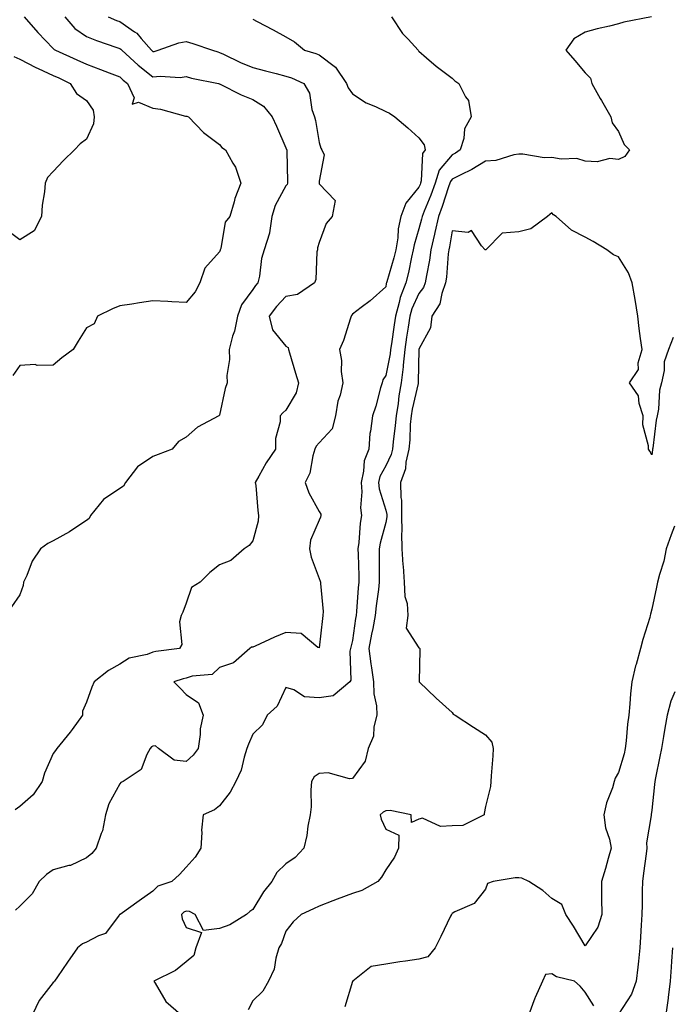
# Model space of a CAD drawing. Units: inches. Extents: x 1002803 to 1005443, y 7334858 to 7337498.
# Drawn here: x 1005008 to 1005204, y 7336665 to 7336961 of the extents above; entities that cross this region are included whole.
import ezdxf

# ---------------------------------------------------------------- set-up
doc = ezdxf.new("R2010")
doc.units = ezdxf.units.IN
doc.header["$MEASUREMENT"] = 0
doc.layers.add('Contour_10027334', color=7, linetype='Continuous', true_color=0x08c0c8)

msp = doc.modelspace()

# ---------------------------------------------------------------- linework, layer by layer
at = {"layer": 'Contour_10027334'}
for points in [[(1005021.57, 7336961.92, 3242), (1005024.59, 7336958.46, 3242), (1005028.05, 7336956.06, 3242), (1005031.02, 7336954.89, 3242), (1005037.21, 7336952.76, 3242), (1005038.05, 7336952.45, 3242), (1005038.36, 7336952.23, 3242), (1005038.64, 7336951.92, 3242), (1005043.59, 7336947.45, 3242), (1005048.05, 7336943.89, 3242), (1005050.24, 7336944.11, 3242), (1005056.23, 7336943.74, 3242), (1005058.05, 7336943.99, 3242), (1005059.65, 7336943.52, 3242), (1005067.71, 7336941.92, 3242), (1005067.98, 7336941.85, 3242), (1005068.05, 7336941.84, 3242), (1005068.21, 7336941.76, 3242), (1005074.62, 7336938.49, 3242), (1005078.05, 7336937.06, 3242), (1005081.27, 7336935.14, 3242), (1005083.94, 7336931.92, 3242), (1005085.19, 7336929.06, 3242), (1005088.05, 7336922.54, 3242), (1005088.23, 7336922.1, 3242), (1005088.27, 7336921.92, 3242), (1005088.27, 7336921.7, 3242), (1005088.49, 7336912.36, 3242), (1005088.49, 7336911.92, 3242), (1005088.41, 7336911.56, 3242), (1005088.05, 7336911.13, 3242), (1005084.77, 7336905.2, 3242), (1005083.82, 7336901.92, 3242), (1005083.08, 7336896.95, 3242), (1005083.09, 7336896.88, 3242), (1005081.52, 7336891.92, 3242), (1005080.73, 7336889.25, 3242), (1005080.05, 7336883.92, 3242), (1005079.59, 7336881.92, 3242), (1005078.85, 7336881.12, 3242), (1005078.05, 7336879.98, 3242), (1005074.63, 7336875.34, 3242), (1005073.44, 7336871.92, 3242), (1005072.54, 7336867.43, 3242), (1005072.01, 7336865.88, 3242), (1005071, 7336861.92, 3242), (1005071.04, 7336858.93, 3242), (1005070.27, 7336854.13, 3242), (1005070.31, 7336851.92, 3242), (1005069.75, 7336850.22, 3242), (1005068.05, 7336842.12, 3242), (1005067.97, 7336842, 3242), (1005067.87, 7336841.92, 3242), (1005061.4, 7336838.57, 3242), (1005058.05, 7336835.53, 3242), (1005055.7, 7336834.27, 3242), (1005053.83, 7336831.92, 3242), (1005049.61, 7336830.35, 3242), (1005048.05, 7336829.69, 3242), (1005043.41, 7336826.56, 3242), (1005039.74, 7336821.92, 3242), (1005039.19, 7336820.78, 3242), (1005038.05, 7336820.08, 3242), (1005033.21, 7336816.76, 3242), (1005029.25, 7336811.92, 3242), (1005028.86, 7336811.1, 3242), (1005028.05, 7336810.44, 3242), (1005023.67, 7336807.53, 3242), (1005022.94, 7336807.03, 3242), (1005018.05, 7336804.37, 3242), (1005016.45, 7336803.52, 3242), (1005014.23, 7336801.92, 3242), (1005011.72, 7336798.25, 3242), (1005010.08, 7336793.96, 3242), (1005009.11, 7336791.92, 3242), (1005009.03, 7336790.94, 3242), (1005008.05, 7336788.14, 3242), (1005005.48, 7336784.49, 3242)], [(1005009.26, 7336961.92, 3241), (1005013.37, 7336957.24, 3241), (1005018.05, 7336952.47, 3241), (1005018.3, 7336952.17, 3241), (1005018.71, 7336951.92, 3241), (1005025.16, 7336949.03, 3241), (1005028.05, 7336947.69, 3241), (1005032.28, 7336946.15, 3241), (1005034.86, 7336945.11, 3241), (1005038.05, 7336943.88, 3241), (1005039.09, 7336942.96, 3241), (1005040.4, 7336941.92, 3241), (1005042.37, 7336937.6, 3241), (1005041.79, 7336935.66, 3241), (1005043.66, 7336936.31, 3241), (1005048.05, 7336934.53, 3241), (1005050.31, 7336934.17, 3241), (1005057.84, 7336932.13, 3241), (1005058.05, 7336932.09, 3241), (1005058.19, 7336932.06, 3241), (1005058.76, 7336931.92, 3241), (1005063.26, 7336927.13, 3241), (1005068.05, 7336923.54, 3241), (1005068.77, 7336922.64, 3241), (1005069.88, 7336921.92, 3241), (1005072.03, 7336917.94, 3241), (1005072.84, 7336916.7, 3241), (1005074.45, 7336911.92, 3241), (1005072.69, 7336907.29, 3241), (1005072.48, 7336906.36, 3241), (1005071.17, 7336901.92, 3241), (1005069.76, 7336900.21, 3241), (1005068.41, 7336892.28, 3241), (1005068.27, 7336891.92, 3241), (1005068.23, 7336891.74, 3241), (1005068.05, 7336891.32, 3241), (1005063.64, 7336886.33, 3241), (1005062.09, 7336881.92, 3241), (1005060.76, 7336879.21, 3241), (1005058.05, 7336876.08, 3241), (1005053.74, 7336876.23, 3241), (1005052.5, 7336876.37, 3241), (1005048.05, 7336876.51, 3241), (1005044.01, 7336875.96, 3241), (1005041.7, 7336875.57, 3241), (1005038.05, 7336875.05, 3241), (1005035.84, 7336874.12, 3241), (1005031.39, 7336871.92, 3241), (1005030.34, 7336869.63, 3241), (1005028.05, 7336868.42, 3241), (1005025.53, 7336864.44, 3241), (1005024, 7336861.92, 3241), (1005020.59, 7336859.39, 3241), (1005018.05, 7336857.23, 3241), (1005013.25, 7336857.12, 3241), (1005012.6, 7336857.37, 3241), (1005008.05, 7336857.12, 3241), (1005005.9, 7336854.07, 3241)], [(1005034.59, 7336961.92, 3243), (1005037.03, 7336960.9, 3243), (1005038.05, 7336960.53, 3243), (1005042.49, 7336957.48, 3243), (1005043.19, 7336957.06, 3243), (1005044.54, 7336955.43, 3243), (1005047.6, 7336951.92, 3243), (1005047.84, 7336951.71, 3243), (1005048.05, 7336951.53, 3243), (1005048.4, 7336951.57, 3243), (1005049.63, 7336951.92, 3243), (1005055.78, 7336954.19, 3243), (1005058.05, 7336954.52, 3243), (1005060.07, 7336953.94, 3243), (1005065.98, 7336951.92, 3243), (1005067.52, 7336951.39, 3243), (1005068.05, 7336951.26, 3243), (1005069.28, 7336950.69, 3243), (1005074.39, 7336948.26, 3243), (1005078.05, 7336946.69, 3243), (1005081.9, 7336945.77, 3243), (1005085.06, 7336944.91, 3243), (1005088.05, 7336944.16, 3243), (1005089.71, 7336943.58, 3243), (1005093.44, 7336941.92, 3243), (1005095.12, 7336938.99, 3243), (1005095.85, 7336934.12, 3243), (1005096.58, 7336931.92, 3243), (1005096.94, 7336930.81, 3243), (1005098.05, 7336924.13, 3243), (1005098.58, 7336922.44, 3243), (1005098.79, 7336921.92, 3243), (1005099.51, 7336920.46, 3243), (1005098.05, 7336912.49, 3243), (1005098.03, 7336911.94, 3243), (1005098.03, 7336911.92, 3243), (1005098.03, 7336911.9, 3243), (1005098.05, 7336911.76, 3243), (1005102.88, 7336906.76, 3243), (1005101.89, 7336901.92, 3243), (1005100.18, 7336899.79, 3243), (1005098.05, 7336894.1, 3243), (1005097.52, 7336892.45, 3243), (1005097.51, 7336891.92, 3243), (1005097.36, 7336891.23, 3243), (1005097.03, 7336882.94, 3243), (1005096.66, 7336881.92, 3243), (1005091.53, 7336878.44, 3243), (1005088.05, 7336877.89, 3243), (1005085.16, 7336874.82, 3243), (1005083.04, 7336871.92, 3243), (1005083.96, 7336867.83, 3243), (1005088.05, 7336862.88, 3243), (1005088.67, 7336862.54, 3243), (1005088.77, 7336861.92, 3243), (1005089.09, 7336860.89, 3243), (1005090.95, 7336854.83, 3243), (1005091.79, 7336851.92, 3243), (1005091.1, 7336848.87, 3243), (1005088.05, 7336843.69, 3243), (1005087.1, 7336842.87, 3243), (1005086.28, 7336841.92, 3243), (1005086.28, 7336840.15, 3243), (1005084.86, 7336835.11, 3243), (1005084.86, 7336831.92, 3243), (1005082.13, 7336827.83, 3243), (1005079.91, 7336823.78, 3243), (1005078.83, 7336821.92, 3243), (1005078.94, 7336821.03, 3243), (1005079.58, 7336813.45, 3243), (1005079.77, 7336811.92, 3243), (1005079.69, 7336810.28, 3243), (1005078.05, 7336804.35, 3243), (1005076.98, 7336802.99, 3243), (1005075.43, 7336801.92, 3243), (1005071.49, 7336798.48, 3243), (1005068.05, 7336797.16, 3243), (1005065.1, 7336794.87, 3243), (1005062.21, 7336791.92, 3243), (1005059.62, 7336790.35, 3243), (1005058.05, 7336785.58, 3243), (1005057.06, 7336782.91, 3243), (1005056.53, 7336781.92, 3243), (1005056.07, 7336779.94, 3243), (1005056.75, 7336773.21, 3243), (1005056.02, 7336771.92, 3243), (1005048.92, 7336771.05, 3243), (1005048.05, 7336770.83, 3243), (1005046.31, 7336770.18, 3243), (1005040.92, 7336769.05, 3243), (1005038.05, 7336767.26, 3243), (1005034.63, 7336765.34, 3243), (1005030.31, 7336761.92, 3243), (1005029.68, 7336760.29, 3243), (1005028.05, 7336755.82, 3243), (1005026.9, 7336753.07, 3243), (1005026.8, 7336751.92, 3243), (1005023.72, 7336747.6, 3243), (1005023.18, 7336746.8, 3243), (1005019.14, 7336741.92, 3243), (1005018.7, 7336741.27, 3243), (1005018.05, 7336740.36, 3243), (1005015.47, 7336734.5, 3243), (1005014.68, 7336731.92, 3243), (1005012.01, 7336727.96, 3243), (1005008.05, 7336724.42, 3243), (1005006.55, 7336723.43, 3243)], [(1005078.05, 7336961.31, 3244), (1005079.37, 7336960.6, 3244), (1005084.17, 7336958.04, 3244), (1005088.05, 7336955.9, 3244), (1005090.61, 7336954.48, 3244), (1005093.65, 7336951.92, 3244), (1005097.03, 7336950.9, 3244), (1005098.05, 7336950.49, 3244), (1005102.99, 7336946.86, 3244), (1005106.29, 7336941.92, 3244), (1005106.73, 7336940.6, 3244), (1005108.05, 7336938.82, 3244), (1005112.2, 7336936.07, 3244), (1005115, 7336934.96, 3244), (1005118.05, 7336933.51, 3244), (1005119.16, 7336933.03, 3244), (1005120.74, 7336931.92, 3244), (1005124.68, 7336928.55, 3244), (1005128.05, 7336925.52, 3244), (1005129.57, 7336923.44, 3244), (1005129.92, 7336921.92, 3244), (1005129.13, 7336920.84, 3244), (1005128.74, 7336912.61, 3244), (1005128.52, 7336911.92, 3244), (1005128.4, 7336911.57, 3244), (1005128.05, 7336910.75, 3244), (1005124.08, 7336905.89, 3244), (1005122.63, 7336901.92, 3244), (1005121.83, 7336898.15, 3244), (1005121.65, 7336895.52, 3244), (1005121.05, 7336891.92, 3244), (1005120.48, 7336889.49, 3244), (1005118.36, 7336882.23, 3244), (1005118.28, 7336881.92, 3244), (1005118.22, 7336881.75, 3244), (1005118.05, 7336880.8, 3244), (1005113.4, 7336876.57, 3244), (1005110.64, 7336874.51, 3244), (1005108.05, 7336872.53, 3244), (1005107.8, 7336872.17, 3244), (1005107.66, 7336871.92, 3244), (1005107.42, 7336871.3, 3244), (1005105.39, 7336864.57, 3244), (1005104.17, 7336861.92, 3244), (1005104.77, 7336858.64, 3244), (1005104.68, 7336855.28, 3244), (1005105.11, 7336851.92, 3244), (1005104.3, 7336848.17, 3244), (1005103.65, 7336846.32, 3244), (1005102.98, 7336841.92, 3244), (1005101.98, 7336837.99, 3244), (1005098.05, 7336833.85, 3244), (1005097.1, 7336832.87, 3244), (1005096.69, 7336831.92, 3244), (1005096.08, 7336829.94, 3244), (1005095.23, 7336824.74, 3244), (1005093.84, 7336821.92, 3244), (1005094.89, 7336818.76, 3244), (1005098.05, 7336813.17, 3244), (1005098.52, 7336812.38, 3244), (1005098.57, 7336811.92, 3244), (1005098.46, 7336811.51, 3244), (1005098.05, 7336810.52, 3244), (1005095.44, 7336804.52, 3244), (1005095.15, 7336801.92, 3244), (1005095.6, 7336799.47, 3244), (1005098.05, 7336793.03, 3244), (1005098.36, 7336792.23, 3244), (1005098.43, 7336791.92, 3244), (1005098.42, 7336791.55, 3244), (1005099.2, 7336783.08, 3244), (1005099.17, 7336781.92, 3244), (1005099, 7336780.97, 3244), (1005098.05, 7336772.15, 3244), (1005097.67, 7336772.31, 3244), (1005092.58, 7336776.45, 3244), (1005088.05, 7336776.77, 3244), (1005084.62, 7336775.34, 3244), (1005078.83, 7336772.71, 3244), (1005078.05, 7336772.36, 3244), (1005077.65, 7336772.32, 3244), (1005077.13, 7336771.92, 3244), (1005072.28, 7336767.69, 3244), (1005068.05, 7336766.22, 3244), (1005065.84, 7336764.13, 3244), (1005059.8, 7336763.67, 3244), (1005058.05, 7336763.04, 3244), (1005057.12, 7336762.85, 3244), (1005054.28, 7336761.92, 3244), (1005056.2, 7336760.08, 3244), (1005058.05, 7336758.16, 3244), (1005061.72, 7336755.59, 3244), (1005063.16, 7336751.92, 3244), (1005062.22, 7336747.76, 3244), (1005062.25, 7336746.12, 3244), (1005061.61, 7336741.92, 3244), (1005060.09, 7336739.88, 3244), (1005058.05, 7336738.01, 3244), (1005054.46, 7336738.33, 3244), (1005049.66, 7336741.92, 3244), (1005048.8, 7336742.67, 3244), (1005048.05, 7336742.61, 3244), (1005047.57, 7336742.4, 3244), (1005047.25, 7336741.92, 3244), (1005046.18, 7336740.05, 3244), (1005044.46, 7336735.52, 3244), (1005039.09, 7336731.92, 3244), (1005038.35, 7336731.61, 3244), (1005038.05, 7336731.21, 3244), (1005034.73, 7336725.24, 3244), (1005033.77, 7336721.92, 3244), (1005032.85, 7336717.11, 3244), (1005032.45, 7336716.32, 3244), (1005030.99, 7336711.92, 3244), (1005029.63, 7336710.34, 3244), (1005028.05, 7336708.97, 3244), (1005023.28, 7336706.69, 3244), (1005022.78, 7336706.65, 3244), (1005018.05, 7336705.34, 3244), (1005016.03, 7336703.94, 3244), (1005013.81, 7336701.92, 3244), (1005011.76, 7336698.2, 3244), (1005008.05, 7336694.42, 3244), (1005006.74, 7336693.22, 3244)], [(1005119.83, 7336961.92, 3245), (1005123.12, 7336956.99, 3245), (1005124.77, 7336955.2, 3245), (1005127.76, 7336951.92, 3245), (1005127.9, 7336951.77, 3245), (1005128.05, 7336951.61, 3245), (1005130.29, 7336949.68, 3245), (1005133.25, 7336947.11, 3245), (1005138.05, 7336943.51, 3245), (1005138.82, 7336942.69, 3245), (1005140.01, 7336941.92, 3245), (1005142.05, 7336937.92, 3245), (1005142.9, 7336936.77, 3245), (1005143.77, 7336931.92, 3245), (1005141.73, 7336928.24, 3245), (1005141.51, 7336925.37, 3245), (1005140.48, 7336921.92, 3245), (1005139.02, 7336920.96, 3245), (1005138.05, 7336920.46, 3245), (1005134.15, 7336915.82, 3245), (1005132.91, 7336911.92, 3245), (1005131.65, 7336908.32, 3245), (1005129.59, 7336903.47, 3245), (1005128.99, 7336901.92, 3245), (1005128.83, 7336901.14, 3245), (1005128.05, 7336898.21, 3245), (1005126.58, 7336893.4, 3245), (1005126.32, 7336891.92, 3245), (1005125.79, 7336889.66, 3245), (1005124.87, 7336885.1, 3245), (1005124.05, 7336881.92, 3245), (1005122.41, 7336877.56, 3245), (1005122.13, 7336876, 3245), (1005120.99, 7336871.92, 3245), (1005120.61, 7336869.37, 3245), (1005119.77, 7336863.64, 3245), (1005119.51, 7336861.92, 3245), (1005119.38, 7336860.59, 3245), (1005118.05, 7336854.08, 3245), (1005117.19, 7336852.77, 3245), (1005116.98, 7336851.92, 3245), (1005116.5, 7336850.37, 3245), (1005115.09, 7336844.88, 3245), (1005114.06, 7336841.92, 3245), (1005113.51, 7336837.38, 3245), (1005113.29, 7336836.68, 3245), (1005112.92, 7336831.92, 3245), (1005111.57, 7336828.4, 3245), (1005111.41, 7336825.27, 3245), (1005110.62, 7336821.92, 3245), (1005110.87, 7336819.1, 3245), (1005110.43, 7336814.3, 3245), (1005110.76, 7336811.92, 3245), (1005110.33, 7336809.64, 3245), (1005109.97, 7336803.85, 3245), (1005109.69, 7336801.92, 3245), (1005109.71, 7336800.26, 3245), (1005109.92, 7336793.78, 3245), (1005109.93, 7336791.92, 3245), (1005109.75, 7336790.22, 3245), (1005109.23, 7336783.1, 3245), (1005109.11, 7336781.92, 3245), (1005108.95, 7336781.03, 3245), (1005108.05, 7336774.35, 3245), (1005107.57, 7336772.4, 3245), (1005107.49, 7336771.92, 3245), (1005107.3, 7336771.17, 3245), (1005107.56, 7336762.41, 3245), (1005107.29, 7336761.92, 3245), (1005102.26, 7336757.72, 3245), (1005098.05, 7336757.11, 3245), (1005093.59, 7336757.46, 3245), (1005090.41, 7336759.56, 3245), (1005088.05, 7336760.19, 3245), (1005085.35, 7336754.61, 3245), (1005082.42, 7336751.92, 3245), (1005080.96, 7336749.01, 3245), (1005078.05, 7336746.15, 3245), (1005076.74, 7336743.23, 3245), (1005076.3, 7336741.92, 3245), (1005075.45, 7336739.32, 3245), (1005074.59, 7336735.38, 3245), (1005073.01, 7336731.92, 3245), (1005071.22, 7336728.75, 3245), (1005068.05, 7336724.63, 3245), (1005066.57, 7336723.4, 3245), (1005063.19, 7336721.92, 3245), (1005062.6, 7336717.37, 3245), (1005062.73, 7336716.6, 3245), (1005062.39, 7336711.92, 3245), (1005060.77, 7336709.2, 3245), (1005058.05, 7336706.16, 3245), (1005056.02, 7336703.95, 3245), (1005053.71, 7336701.92, 3245), (1005049.5, 7336700.47, 3245), (1005048.05, 7336698.99, 3245), (1005043.9, 7336696.07, 3245), (1005038.14, 7336692, 3245), (1005038.05, 7336691.94, 3245), (1005038.02, 7336691.92, 3245), (1005037.9, 7336691.77, 3245), (1005033.77, 7336686.19, 3245), (1005031.68, 7336685.56, 3245), (1005028.05, 7336683.67, 3245), (1005026.83, 7336683.14, 3245), (1005025.37, 7336681.92, 3245), (1005022.35, 7336677.63, 3245), (1005019.29, 7336673.16, 3245), (1005018.44, 7336671.92, 3245), (1005018.31, 7336671.66, 3245), (1005018.05, 7336671.5, 3245), (1005013.86, 7336666.1, 3245), (1005011.81, 7336661.92, 3245)], [(1005198, 7336961.92, 3246), (1005189.65, 7336960.32, 3246), (1005188.05, 7336959.89, 3246), (1005185.32, 7336959.18, 3246), (1005181.59, 7336958.38, 3246), (1005178.05, 7336957.34, 3246), (1005174.61, 7336955.35, 3246), (1005172.22, 7336951.92, 3246), (1005174.94, 7336948.81, 3246), (1005178.05, 7336945.17, 3246), (1005179.66, 7336943.53, 3246), (1005180.08, 7336941.92, 3246), (1005182.59, 7336937.38, 3246), (1005182.91, 7336936.78, 3246), (1005185.78, 7336931.92, 3246), (1005186.17, 7336930.04, 3246), (1005188.05, 7336927.52, 3246), (1005189.74, 7336923.6, 3246), (1005191.4, 7336921.92, 3246), (1005189.98, 7336919.99, 3246), (1005188.05, 7336919.07, 3246), (1005185.47, 7336919.34, 3246), (1005181.59, 7336918.37, 3246), (1005178.05, 7336918.56, 3246), (1005175.51, 7336919.39, 3246), (1005170.85, 7336919.11, 3246), (1005168.05, 7336919.62, 3246), (1005165.71, 7336919.58, 3246), (1005159.33, 7336920.65, 3246), (1005158.05, 7336920.61, 3246), (1005156.59, 7336920.46, 3246), (1005151.18, 7336918.78, 3246), (1005148.05, 7336918.58, 3246), (1005143.94, 7336916.03, 3246), (1005140.59, 7336914.45, 3246), (1005138.05, 7336913.15, 3246), (1005137.49, 7336912.48, 3246), (1005137.31, 7336911.92, 3246), (1005136.91, 7336910.78, 3246), (1005135.05, 7336904.92, 3246), (1005133.88, 7336901.92, 3246), (1005132.86, 7336897.11, 3246), (1005132.74, 7336896.6, 3246), (1005131.65, 7336891.92, 3246), (1005131.22, 7336888.74, 3246), (1005130.27, 7336884.13, 3246), (1005129.92, 7336881.92, 3246), (1005129.43, 7336880.54, 3246), (1005128.05, 7336878.71, 3246), (1005125.88, 7336874.09, 3246), (1005125.28, 7336871.92, 3246), (1005124.79, 7336868.66, 3246), (1005124.33, 7336865.64, 3246), (1005123.77, 7336861.92, 3246), (1005123.29, 7336857.16, 3246), (1005123.28, 7336856.69, 3246), (1005122.7, 7336851.92, 3246), (1005121.99, 7336847.98, 3246), (1005121.75, 7336845.62, 3246), (1005121.17, 7336841.92, 3246), (1005120.93, 7336839.03, 3246), (1005120.27, 7336834.14, 3246), (1005120.06, 7336831.92, 3246), (1005119.68, 7336830.28, 3246), (1005118.05, 7336826.92, 3246), (1005116.31, 7336823.66, 3246), (1005115.9, 7336821.92, 3246), (1005116.09, 7336819.95, 3246), (1005118.05, 7336813.57, 3246), (1005118.4, 7336812.27, 3246), (1005118.4, 7336811.92, 3246), (1005118.41, 7336811.56, 3246), (1005118.05, 7336809.86, 3246), (1005116.33, 7336803.63, 3246), (1005116.08, 7336801.92, 3246), (1005116.1, 7336799.97, 3246), (1005116.06, 7336793.92, 3246), (1005116.08, 7336791.92, 3246), (1005115.83, 7336789.71, 3246), (1005115.16, 7336784.81, 3246), (1005114.87, 7336781.92, 3246), (1005114.14, 7336778.01, 3246), (1005113.74, 7336776.23, 3246), (1005113.01, 7336771.92, 3246), (1005113.52, 7336767.39, 3246), (1005113.81, 7336766.16, 3246), (1005114.41, 7336761.92, 3246), (1005114.47, 7336758.34, 3246), (1005115.29, 7336754.68, 3246), (1005115.35, 7336751.92, 3246), (1005114.49, 7336748.36, 3246), (1005114.37, 7336745.6, 3246), (1005112.81, 7336741.92, 3246), (1005111.9, 7336738.07, 3246), (1005108.05, 7336732.91, 3246), (1005107.19, 7336732.78, 3246), (1005100.71, 7336734.58, 3246), (1005098.05, 7336734.41, 3246), (1005096.56, 7336733.41, 3246), (1005095.72, 7336731.92, 3246), (1005095.49, 7336729.36, 3246), (1005095.62, 7336724.36, 3246), (1005095.34, 7336721.92, 3246), (1005094.66, 7336718.53, 3246), (1005094.27, 7336715.69, 3246), (1005093.39, 7336711.92, 3246), (1005090.84, 7336709.13, 3246), (1005088.05, 7336707.18, 3246), (1005085.34, 7336704.62, 3246), (1005083.78, 7336701.92, 3246), (1005081.24, 7336698.73, 3246), (1005078.05, 7336693.46, 3246), (1005077.16, 7336692.81, 3246), (1005076.17, 7336691.92, 3246), (1005071.16, 7336688.81, 3246), (1005068.05, 7336687.73, 3246), (1005063.26, 7336687.13, 3246), (1005060.72, 7336691.92, 3246), (1005059.03, 7336692.9, 3246), (1005058.05, 7336692.98, 3246), (1005057.35, 7336692.62, 3246), (1005056.66, 7336691.92, 3246), (1005056.81, 7336690.67, 3246), (1005058.05, 7336688.01, 3246), (1005062.68, 7336686.55, 3246), (1005060.95, 7336681.92, 3246), (1005060.34, 7336679.63, 3246), (1005058.05, 7336677.67, 3246), (1005054.87, 7336675.1, 3246), (1005048.26, 7336671.92, 3246), (1005048.68, 7336671.29, 3246), (1005051.93, 7336665.8, 3246), (1005056.47, 7336661.92, 3246)], [(1005006.16, 7336950.03, 3240), (1005008.05, 7336949.19, 3240), (1005012.85, 7336946.72, 3240), (1005013.56, 7336946.41, 3240), (1005018.05, 7336944.31, 3240), (1005019.69, 7336943.57, 3240), (1005023.18, 7336941.92, 3240), (1005025.05, 7336938.93, 3240), (1005028.05, 7336936.8, 3240), (1005030.02, 7336933.9, 3240), (1005030.39, 7336931.92, 3240), (1005030.18, 7336929.79, 3240), (1005028.05, 7336925.14, 3240), (1005026.16, 7336923.81, 3240), (1005024.43, 7336921.92, 3240), (1005021.17, 7336918.8, 3240), (1005018.05, 7336915.44, 3240), (1005016.29, 7336913.68, 3240), (1005015.66, 7336911.92, 3240), (1005015.44, 7336909.31, 3240), (1005014.7, 7336905.27, 3240), (1005014.47, 7336901.92, 3240), (1005012.36, 7336897.61, 3240), (1005008.05, 7336894.92, 3240), (1005004.04, 7336897.91, 3240)], [(1005204.48, 7336865.5, 3247), (1005203.11, 7336861.92, 3247), (1005201.8, 7336858.17, 3247), (1005201.76, 7336855.63, 3247), (1005200.98, 7336851.92, 3247), (1005200.34, 7336849.63, 3247), (1005200.05, 7336843.92, 3247), (1005199.66, 7336841.92, 3247), (1005199.35, 7336840.62, 3247), (1005198.4, 7336832.27, 3247), (1005198.33, 7336831.92, 3247), (1005198.28, 7336831.68, 3247), (1005198.05, 7336830.23, 3247), (1005197.46, 7336831.34, 3247), (1005197.03, 7336831.92, 3247), (1005197.09, 7336832.88, 3247), (1005195.41, 7336839.29, 3247), (1005195.5, 7336841.92, 3247), (1005194.27, 7336845.69, 3247), (1005194.07, 7336847.94, 3247), (1005191.4, 7336851.92, 3247), (1005194.05, 7336855.92, 3247), (1005194.01, 7336857.88, 3247), (1005195.13, 7336861.92, 3247), (1005194.7, 7336865.26, 3247), (1005194.3, 7336868.17, 3247), (1005193.84, 7336871.92, 3247), (1005193.03, 7336876.9, 3247), (1005193.02, 7336876.94, 3247), (1005192.17, 7336881.92, 3247), (1005191.08, 7336884.95, 3247), (1005188.05, 7336889.74, 3247), (1005186.53, 7336890.4, 3247), (1005184.55, 7336891.92, 3247), (1005180.48, 7336894.35, 3247), (1005178.05, 7336895.66, 3247), (1005173.95, 7336897.81, 3247), (1005169.35, 7336901.92, 3247), (1005168.51, 7336902.38, 3247), (1005168.05, 7336902.99, 3247), (1005167.45, 7336902.51, 3247), (1005166.74, 7336901.92, 3247), (1005161.73, 7336898.24, 3247), (1005158.05, 7336897.28, 3247), (1005153.06, 7336896.91, 3247), (1005148.13, 7336891.92, 3247), (1005148.09, 7336891.88, 3247), (1005148.05, 7336891.86, 3247), (1005148.01, 7336891.88, 3247), (1005147.97, 7336891.92, 3247), (1005146.9, 7336893.07, 3247), (1005143.85, 7336897.72, 3247), (1005142.89, 7336897.08, 3247), (1005138.05, 7336897.61, 3247), (1005137.2, 7336892.76, 3247), (1005137.01, 7336891.92, 3247), (1005136.85, 7336890.72, 3247), (1005136.3, 7336883.66, 3247), (1005136.04, 7336881.92, 3247), (1005134.9, 7336878.77, 3247), (1005134.34, 7336875.63, 3247), (1005131.93, 7336871.92, 3247), (1005131.55, 7336868.42, 3247), (1005128.05, 7336861.96, 3247), (1005128.04, 7336861.92, 3247), (1005127.85, 7336852.12, 3247), (1005127.83, 7336851.92, 3247), (1005127.78, 7336851.65, 3247), (1005125.98, 7336843.99, 3247), (1005125.66, 7336841.92, 3247), (1005125.44, 7336839.32, 3247), (1005125.29, 7336834.69, 3247), (1005125.03, 7336831.92, 3247), (1005124.11, 7336827.98, 3247), (1005123.96, 7336826.01, 3247), (1005122.51, 7336821.92, 3247), (1005122.55, 7336817.42, 3247), (1005122.76, 7336816.63, 3247), (1005122.79, 7336811.92, 3247), (1005122.87, 7336807.09, 3247), (1005122.79, 7336806.66, 3247), (1005122.94, 7336801.92, 3247), (1005123.24, 7336797.11, 3247), (1005123.29, 7336796.68, 3247), (1005123.64, 7336791.92, 3247), (1005123.78, 7336787.65, 3247), (1005124.51, 7336785.46, 3247), (1005124.74, 7336781.92, 3247), (1005124.23, 7336778.11, 3247), (1005128.05, 7336772.13, 3247), (1005128.16, 7336772.03, 3247), (1005128.28, 7336771.92, 3247), (1005128.35, 7336771.62, 3247), (1005128.07, 7336761.93, 3247), (1005128.07, 7336761.92, 3247), (1005133.2, 7336757.07, 3247), (1005138.05, 7336752.73, 3247), (1005138.38, 7336752.25, 3247), (1005138.97, 7336751.92, 3247), (1005144.43, 7336748.29, 3247), (1005148.05, 7336745.98, 3247), (1005149.92, 7336743.78, 3247), (1005150.34, 7336741.92, 3247), (1005150.27, 7336739.7, 3247), (1005149.76, 7336733.63, 3247), (1005149.69, 7336731.92, 3247), (1005149.53, 7336730.44, 3247), (1005148.05, 7336724.39, 3247), (1005147.67, 7336722.3, 3247), (1005147.64, 7336721.92, 3247), (1005141.23, 7336718.74, 3247), (1005138.05, 7336718.63, 3247), (1005134.51, 7336718.38, 3247), (1005129.07, 7336720.9, 3247), (1005128.05, 7336720.64, 3247), (1005125.76, 7336719.63, 3247), (1005125.67, 7336721.92, 3247), (1005119.4, 7336723.26, 3247), (1005118.05, 7336723.14, 3247), (1005117.24, 7336722.73, 3247), (1005116.35, 7336721.92, 3247), (1005116.71, 7336720.59, 3247), (1005118.05, 7336717.63, 3247), (1005121.96, 7336715.83, 3247), (1005121.9, 7336711.92, 3247), (1005120.73, 7336709.24, 3247), (1005118.05, 7336705.41, 3247), (1005116.82, 7336703.15, 3247), (1005115.71, 7336701.92, 3247), (1005110.82, 7336699.15, 3247), (1005108.05, 7336698.25, 3247), (1005103.43, 7336696.54, 3247), (1005102.15, 7336696.02, 3247), (1005098.05, 7336694.42, 3247), (1005096.32, 7336693.65, 3247), (1005092.6, 7336691.92, 3247), (1005090.2, 7336689.77, 3247), (1005088.05, 7336686.98, 3247), (1005086.69, 7336683.28, 3247), (1005085.88, 7336681.92, 3247), (1005084.95, 7336678.82, 3247), (1005084.5, 7336675.47, 3247), (1005082.8, 7336671.92, 3247), (1005081.05, 7336668.92, 3247), (1005078.05, 7336666.01, 3247), (1005076.71, 7336663.26, 3247)], [(1005204.89, 7336808.76, 3248), (1005203.86, 7336806.11, 3248), (1005202.43, 7336801.92, 3248), (1005201.7, 7336798.27, 3248), (1005200.35, 7336794.23, 3248), (1005199.78, 7336791.92, 3248), (1005199.51, 7336790.46, 3248), (1005198.05, 7336783.75, 3248), (1005197.69, 7336782.28, 3248), (1005197.61, 7336781.92, 3248), (1005197.45, 7336781.32, 3248), (1005195.33, 7336774.65, 3248), (1005194.66, 7336771.92, 3248), (1005193.32, 7336767.19, 3248), (1005193.18, 7336766.79, 3248), (1005192.04, 7336761.92, 3248), (1005191.68, 7336758.28, 3248), (1005191.46, 7336755.33, 3248), (1005191.15, 7336751.92, 3248), (1005190.81, 7336749.16, 3248), (1005190.36, 7336744.23, 3248), (1005190.1, 7336741.92, 3248), (1005189.71, 7336740.26, 3248), (1005188.05, 7336734.7, 3248), (1005187.02, 7336732.94, 3248), (1005186.74, 7336731.92, 3248), (1005186.21, 7336730.08, 3248), (1005184.4, 7336725.57, 3248), (1005183.65, 7336721.92, 3248), (1005184.18, 7336718.05, 3248), (1005185.33, 7336714.65, 3248), (1005185.85, 7336711.92, 3248), (1005184.96, 7336708.83, 3248), (1005184.18, 7336705.79, 3248), (1005182.96, 7336701.92, 3248), (1005182.98, 7336696.99, 3248), (1005182.99, 7336696.86, 3248), (1005183.01, 7336691.92, 3248), (1005181.82, 7336688.16, 3248), (1005178.05, 7336682.55, 3248), (1005174.55, 7336688.42, 3248), (1005172.25, 7336691.92, 3248), (1005171.06, 7336694.93, 3248), (1005168.05, 7336696.72, 3248), (1005165.31, 7336699.17, 3248), (1005161.09, 7336701.92, 3248), (1005159.01, 7336702.88, 3248), (1005158.05, 7336702.95, 3248), (1005156.97, 7336703.01, 3248), (1005150.32, 7336701.92, 3248), (1005148.67, 7336701.3, 3248), (1005148.05, 7336699.58, 3248), (1005144.68, 7336695.29, 3248), (1005138.85, 7336692.72, 3248), (1005138.05, 7336692.25, 3248), (1005137.91, 7336692.05, 3248), (1005137.8, 7336691.92, 3248), (1005137.56, 7336691.43, 3248), (1005134.64, 7336685.32, 3248), (1005132.93, 7336681.92, 3248), (1005130.74, 7336679.23, 3248), (1005128.05, 7336678.47, 3248), (1005124.02, 7336677.89, 3248), (1005122.28, 7336677.69, 3248), (1005118.05, 7336677.03, 3248), (1005113.63, 7336676.34, 3248), (1005108.15, 7336671.92, 3248), (1005108.12, 7336671.85, 3248), (1005108.05, 7336671.76, 3248), (1005105.77, 7336664.2, 3248)], [(1005205.03, 7336758.9, 3249), (1005203.8, 7336756.17, 3249), (1005202.71, 7336751.92, 3249), (1005201.99, 7336747.98, 3249), (1005201.59, 7336745.46, 3249), (1005200.97, 7336741.92, 3249), (1005200.5, 7336739.47, 3249), (1005199.2, 7336733.07, 3249), (1005198.98, 7336731.92, 3249), (1005198.87, 7336731.1, 3249), (1005198.05, 7336723.35, 3249), (1005197.89, 7336722.07, 3249), (1005197.85, 7336721.92, 3249), (1005197.86, 7336721.74, 3249), (1005196.51, 7336713.47, 3249), (1005196.57, 7336711.92, 3249), (1005196.35, 7336710.22, 3249), (1005195.61, 7336704.36, 3249), (1005195.3, 7336701.92, 3249), (1005195.22, 7336699.09, 3249), (1005195.13, 7336694.84, 3249), (1005195.04, 7336691.92, 3249), (1005194.87, 7336688.74, 3249), (1005194.7, 7336685.27, 3249), (1005194.51, 7336681.92, 3249), (1005194.04, 7336677.91, 3249), (1005193.88, 7336676.09, 3249), (1005193.35, 7336671.92, 3249), (1005191.96, 7336668.01, 3249), (1005188.05, 7336661.99, 3249)], [(1005204.29, 7336681.92, 3250), (1005204.01, 7336677.88, 3250), (1005203.9, 7336676.07, 3250), (1005203.61, 7336671.92, 3250), (1005202.98, 7336666.99, 3250), (1005202.95, 7336666.82, 3250), (1005202.28, 7336661.92, 3250)], [(1005180.65, 7336664.51, 3249), (1005178.05, 7336668.59, 3249), (1005176.55, 7336670.42, 3249), (1005174.82, 7336671.92, 3249), (1005169.37, 7336673.24, 3249), (1005168.05, 7336674.09, 3249), (1005166.07, 7336673.9, 3249), (1005165.22, 7336671.92, 3249), (1005162.99, 7336666.98, 3249), (1005162.92, 7336666.8, 3249), (1005161.09, 7336661.92, 3249)]]:
    msp.add_polyline3d(points, dxfattribs=at)

doc.saveas('drawing.dxf')
